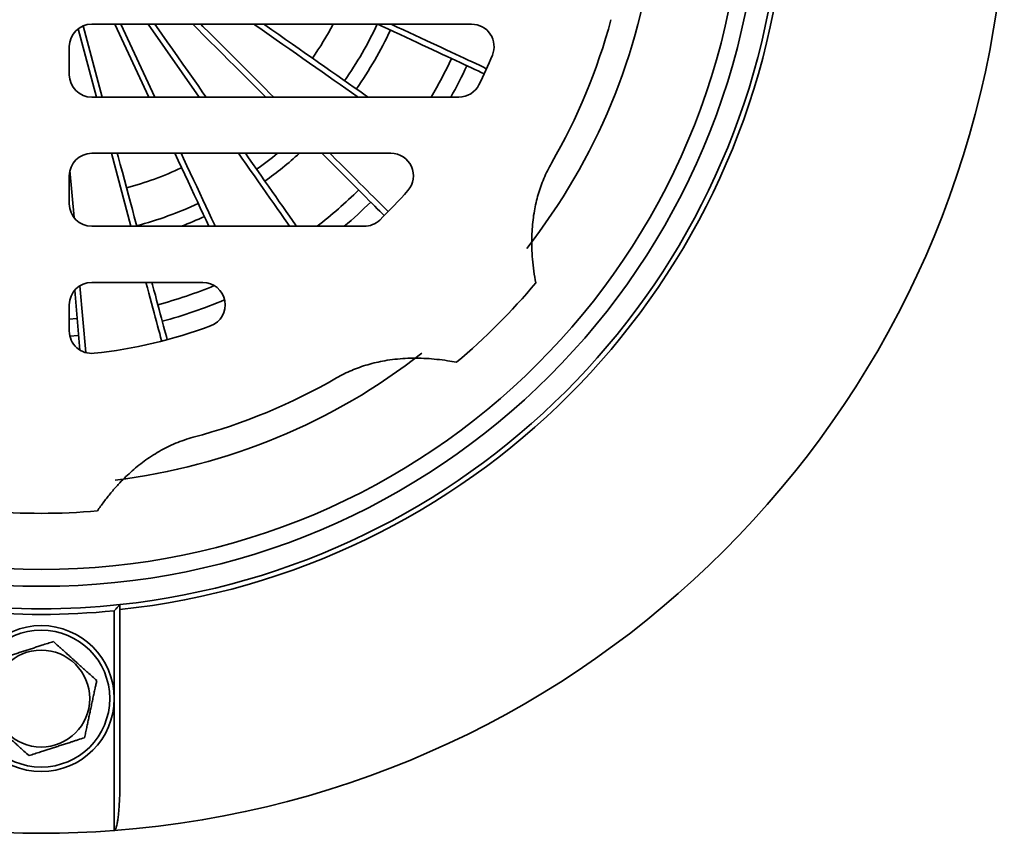
# Model space of a CAD drawing. Units: inches. Extents: x 0.1 to 8.4, y 0.1 to 10.9.
# Drawn here: x 3.8 to 5.2, y 6.9 to 8 of the extents above; entities that cross this region are included whole.
import ezdxf

# ---------------------------------------------------------------- set-up
doc = ezdxf.new("R2010")
doc.units = ezdxf.units.IN
doc.header["$MEASUREMENT"] = 0
doc.layers.add('WALL', color=7, linetype='Continuous', lineweight=50)
doc.styles.add('SLDTEXTSTYLE0', font='TXT', dxfattribs={"width": 0.605})
doc.dimstyles.new('SLDDIMSTYLE0', dxfattribs={"dimtxt": 0.101115, "dimasz": 0.1, "dimexe": 0, "dimexo": 0.0625, "dimgap": 0.025279, "dimtad": 0, "dimtih": 1, "dimtoh": 1, "dimdec": 0, "dimlfac": 4, "dimrnd": 1e-09, "dimzin": 12, "dimdsep": 46, "dimlunit": 5, "dimtxsty": 'SLDTEXTSTYLE0', "dimsah": 1, "dimcen": 0, "dimadec": 0, "dimazin": 3, "dimtfac": 1, "dimtdec": 3, "dimtofl": 0, "dimtmove": 0, "dimatfit": 3, "dimfxl": 0, "dimfrac": 2, "dimtolj": 1, "dimtzin": 12, "dimarcsym": 0})

# ---------------------------------------------------------------- blocks, each defined once
blk = doc.blocks.new('_D')
at = {"layer": 'WALL'}
for p, q in [((1.7932, 9.1117), (1.7585, 9.1117)), ((1.7585, 9.1117), (1.7585, 8.9564)), ((2.0247, 9.1117), (2.0594, 9.1117)), ((2.0594, 9.1117), (2.0594, 8.9564)), ((2.3006, 9.1035), (2.1756, 9.1035)), ((2.6756, 8.8904), (2.3006, 9.1035)), ((1.7585, 8.9564), (1.7932, 8.9564)), ((2.0594, 8.9564), (2.0247, 8.9564))]:
    blk.add_line(p, q, dxfattribs=at)
blk.add_solid([(2.6756, 8.8904), (2.5961, 8.9529), (2.5813, 8.9268)], dxfattribs=at)
at = {"layer": 'WALL', "char_height": 0.10417, "attachment_point": 1, "style": 'SLDTEXTSTYLE0'}
for s, insert in [('10 3/4', (1.7898, 9.2691)), ('%%c', (1.6423, 9.2691)), ('273', (1.7932, 9.0907))]:
    blk.add_mtext(s, dxfattribs=dict(at, insert=insert))

msp = doc.modelspace()

# ---------------------------------------------------------------- linework, layer by layer
at = {"color": 8, "linetype": 'Continuous', "lineweight": 35}
for p, q in [((3.92066713, 7.90747883), (3.89520051, 8.00252153)), ((3.95490745, 8.00904132), (4.00226681, 7.90747883)), ((4.06377585, 7.90747883), (3.99266102, 8.00904132)), ((3.96881425, 7.72779133), (3.94160066, 7.82935381)), ((3.88390759, 7.80535385), (3.88963797, 7.73985533)), ((3.89793369, 7.64503481), (3.90608147, 7.55190519))]:
    msp.add_line(p, q, dxfattribs=at)
at = {"color": 7, "linetype": 'Continuous', "lineweight": 35}
for p, q in [((3.90228198, 8.0066359), (3.92885104, 7.90747883)), ((3.91430494, 8.00904132), (4.44276756, 8.00904132)), ((3.99354455, 7.90747883), (3.94618519, 8.00904132)), ((3.88305495, 7.97779132), (3.88305495, 7.93872881)), ((3.91430494, 7.90747883), (4.42499352, 7.90747883)), ((3.91430494, 7.82935381), (4.33061758, 7.82935381)), ((3.88305495, 7.79810383), (3.88305495, 7.7590413)), ((3.91430494, 7.72779133), (4.29321017, 7.72779133)), ((3.91430494, 7.64966631), (4.06871717, 7.64966631)), ((3.89789514, 7.55545903), (3.89060508, 7.6387849)), ((3.88305495, 7.58205379), (3.88305495, 7.61841633)), ((3.94555494, 6.8867615), (3.94555494, 7.19258092)), ((3.95336745, 7.20123452), (3.95336745, 6.95122677))]:
    msp.add_line(p, q, dxfattribs=at)
at = {"color": 7, "linetype": 'Continuous', "lineweight": 35, "flags": 128}
for points in [[(4.00223854, 8.00904132), (4.00454076, 8.0057534), (4.01198707, 7.99511896), (4.0193693, 7.98457604), (4.02668459, 7.97412875), (4.03393004, 7.96378117), (4.04110283, 7.95353734), (4.04820019, 7.94340127), (4.05521934, 7.9333769), (4.06215751, 7.92346816), (4.06901201, 7.91367891), (4.07335336, 7.90747883)], [(4.1563903, 7.90747883), (4.15374208, 7.91012705), (4.14585624, 7.91801286), (4.13785119, 7.92601791), (4.12973004, 7.93413906), (4.12149597, 7.94237314), (4.11315219, 7.95071693), (4.10470194, 7.95916718), (4.09614853, 7.96772057), (4.08749533, 7.97637379), (4.07874568, 7.98512343), (4.06990303, 7.99396609), (4.06097081, 8.00289831), (4.0548278, 8.00904132)], [(4.15367069, 8.00904132), (4.15498261, 8.0081227), (4.16479743, 8.00125029), (4.17448436, 7.99446744), (4.18403955, 7.98777684), (4.19345914, 7.98118115), (4.20273948, 7.974683), (4.21187678, 7.96828499), (4.22086745, 7.96198966), (4.2297079, 7.9557995), (4.23839461, 7.94971701), (4.24692413, 7.94374457), (4.25529302, 7.93788461), (4.26349801, 7.93213941), (4.2715358, 7.92651129), (4.27940317, 7.9210025), (4.28709703, 7.91561518), (4.2946143, 7.91035156), (4.298717, 7.90747883)], [(4.46027089, 7.94000434), (4.46023635, 7.94002045), (4.45616485, 7.94191901), (4.45184971, 7.9439312), (4.44729265, 7.94605619), (4.44249546, 7.94829317), (4.43746005, 7.95064122), (4.43218839, 7.95309941), (4.42668266, 7.9556668), (4.42094498, 7.95834232), (4.4149777, 7.9611249), (4.40878312, 7.96401349), (4.40236374, 7.96700688), (4.39572217, 7.97010392), (4.38886096, 7.97330334), (4.38178291, 7.97660389), (4.37449083, 7.98000424), (4.3669876, 7.98350304), (4.35927621, 7.98709892), (4.35135975, 7.99079044), (4.34324137, 7.9945761), (4.33492429, 7.99845442), (4.32641182, 8.00242385), (4.31770736, 8.0064828), (4.31222063, 8.00904132)], [(3.94978457, 7.82935381), (3.95092742, 7.82508869), (3.95390363, 7.81398127), (3.95683584, 7.80303812), (3.95972286, 7.7922636), (3.96256355, 7.78166203), (3.96535677, 7.77123756), (3.96810143, 7.76099437), (3.9707964, 7.75093656), (3.97344065, 7.74106814), (3.97603309, 7.73139301), (3.97699816, 7.72779133)], [(4.07733422, 7.72779133), (4.07725357, 7.72796424), (4.07337525, 7.73628132), (4.06940584, 7.74479379), (4.06534687, 7.75349825), (4.06120001, 7.76239124), (4.05696689, 7.77146922), (4.05264918, 7.78072854), (4.04824863, 7.79016559), (4.04376697, 7.79977651), (4.03920598, 7.80955756), (4.0345675, 7.81950482), (4.02997485, 7.82935381)], [(4.12805709, 7.82935381), (4.13238343, 7.82317515), (4.13814874, 7.81494145), (4.14380069, 7.8068696), (4.14933709, 7.79896281), (4.15475576, 7.79122415), (4.16005458, 7.78365664), (4.16523152, 7.77626322), (4.1702845, 7.76904683), (4.17521156, 7.76201021), (4.18001084, 7.75515619), (4.18468036, 7.74848737), (4.1892184, 7.74200639), (4.19362311, 7.73571582), (4.19789282, 7.72961804), (4.19917189, 7.72779133)], [(4.32119649, 7.74267265), (4.31841154, 7.74545756), (4.3150997, 7.74876944), (4.31160251, 7.75226663), (4.30792136, 7.75594777), (4.30405769, 7.75981144), (4.300013, 7.76385613), (4.29578887, 7.76808023), (4.29138694, 7.77248216), (4.28680898, 7.77706016), (4.2820567, 7.7818124), (4.27713202, 7.78673708), (4.27203684, 7.79183229), (4.26677315, 7.79709599), (4.26134299, 7.80252611), (4.25574849, 7.80812061), (4.24999189, 7.81387725), (4.24407535, 7.81979379), (4.23800122, 7.82586788), (4.23451529, 7.82935381)], [(3.99793169, 7.64966631), (3.99889242, 7.64608086), (4.00085181, 7.63876833), (4.00274848, 7.63168984), (4.00458168, 7.62484821), (4.0063507, 7.61824616), (4.00805482, 7.61188632), (4.00969334, 7.6057712), (4.01126564, 7.59990328), (4.0127711, 7.59428491), (4.01420908, 7.58891822), (4.01557906, 7.58380548), (4.01688044, 7.5789486), (4.01811273, 7.57434963), (4.01927544, 7.57001032), (4.0192853, 7.56997351)]]:
    msp.add_lwpolyline(points, dxfattribs=at)
at = {"color": 8, "linetype": 'Continuous', "lineweight": 35, "flags": 128}
for points in [[(4.06592293, 8.00904132), (4.06892997, 8.00603428), (4.07795993, 7.99700431), (4.08689936, 7.98806489), (4.09574476, 7.97921949), (4.10449266, 7.97047159), (4.11313965, 7.96182459), (4.12168237, 7.95328188), (4.13011747, 7.94484678), (4.13844166, 7.93652259), (4.14665168, 7.92831257), (4.15474432, 7.92021991), (4.16271644, 7.91224779), (4.16748543, 7.90747883)], [(4.28493496, 7.90747883), (4.28361073, 7.90840605), (4.27587217, 7.91382462), (4.26796517, 7.91936119), (4.25989276, 7.92501357), (4.25165804, 7.93077957), (4.24326422, 7.93665699), (4.23471453, 7.94264354), (4.22601224, 7.94873694), (4.21716075, 7.95493482), (4.20816344, 7.96123481), (4.19902379, 7.96763446), (4.18974533, 7.9741313), (4.18033164, 7.98072284), (4.17078635, 7.98740653), (4.16111314, 7.9941798), (4.1513157, 8.00104003), (4.14139786, 8.00798456), (4.13988868, 8.00904132)], [(4.33092558, 8.00904132), (4.33942445, 8.00507821), (4.34779671, 8.00117417), (4.35597603, 7.99736008), (4.36395934, 7.99363741), (4.37174347, 7.99000762), (4.3793255, 7.98647206), (4.38670242, 7.98303214), (4.39387144, 7.97968917), (4.40082981, 7.97644444), (4.40757478, 7.97329919), (4.41410383, 7.97025465), (4.42041439, 7.96731198), (4.42650403, 7.96447235), (4.43237044, 7.96173681), (4.43801129, 7.95910643), (4.44342447, 7.95658223), (4.44860783, 7.95416517), (4.45355942, 7.95185621), (4.45827734, 7.94965621), (4.46275972, 7.94756604), (4.46356322, 7.94719136)], [(4.03869711, 7.82935381), (4.04215539, 7.82193751), (4.04679729, 7.81198292), (4.05136397, 7.80218963), (4.05585366, 7.79256147), (4.06026463, 7.7831021), (4.06459519, 7.7738152), (4.06884365, 7.76470433), (4.07300839, 7.75577302), (4.07708778, 7.74702471), (4.08108028, 7.73846282), (4.08498432, 7.73009056), (4.08605647, 7.72779133)], [(4.18959437, 7.72779133), (4.18652662, 7.73217254), (4.18193894, 7.73872443), (4.17721827, 7.74546622), (4.17236652, 7.75239526), (4.16738552, 7.75950887), (4.16227722, 7.76680425), (4.15704366, 7.77427859), (4.15168683, 7.78192889), (4.14620888, 7.78975225), (4.1406119, 7.79774557), (4.13489809, 7.80590571), (4.12906968, 7.81422954), (4.12312898, 7.82271378), (4.11847955, 7.82935381)], [(4.24561042, 7.82935381), (4.24789766, 7.82706657), (4.25403827, 7.820926), (4.26001952, 7.81494471), (4.26583915, 7.80912508), (4.27149488, 7.80346939), (4.27698444, 7.79797979), (4.28230574, 7.79265849), (4.28745669, 7.78750758), (4.29243526, 7.782529), (4.29723953, 7.77772474), (4.30186762, 7.77309665), (4.30631769, 7.76864654), (4.31058803, 7.76437621), (4.31467701, 7.76028726), (4.31858295, 7.75638132), (4.32230439, 7.75265988), (4.32583983, 7.74912441), (4.3267512, 7.74821303)], [(4.01163577, 7.56797923), (4.01140631, 7.56883554), (4.01012626, 7.57361278), (4.00877894, 7.57864104), (4.00736489, 7.58391834), (4.00588463, 7.5894427), (4.00433877, 7.59521198), (4.00272789, 7.60122393), (4.00105259, 7.60747618), (3.99931353, 7.6139664), (3.9975114, 7.62069209), (3.99564687, 7.62765061), (3.99372066, 7.63483932), (3.99173353, 7.6422554), (3.98974777, 7.64966631)], [(3.89405957, 7.59929976), (3.89337168, 7.59924527), (3.88305495, 7.59851855)], [(3.89612973, 7.57563786), (3.89523521, 7.57556687), (3.88391451, 7.57477481)]]:
    msp.add_lwpolyline(points, dxfattribs=at)
at = {"color": 7, "linetype": 'Continuous', "lineweight": 35}
for centre, radius in [((3.84399245, 8.2266679), 1), ((3.84399245, 8.2266679), 0.9765625), ((3.84399245, 7.0704179), 0.1015625), ((3.84399245, 7.0704179), 0.0953125), ((3.84399245, 7.0704179), 0.06743988)]:
    msp.add_circle(centre, radius, dxfattribs=at)
for centre, radius, start, end in [((3.84399245, 8.2266679), 1.34375, 274.33462862, 355.66537138), ((3.84399245, 8.2266679), 1.0381104, 276.04789081, 353.95210919), ((3.84399245, 8.2266679), 1.03125, 276.08827604, 353.91172396), ((3.84399245, 8.2266679), 0.8203125, 329.93188426, 345.06811574), ((3.91430495, 7.97779132), 0.03125, 90, 180), ((3.84399245, 8.2266679), 0.4609375, 324.91981146, 331.82676432), ((3.84399245, 8.2266679), 0.515625, 324.92831631, 335.03505493), ((4.44276756, 7.97779132), 0.03125, 337.43013672, 90), ((3.84399245, 8.2266679), 0.6796875, 333.63738512, 337.43013672), ((3.91430495, 7.93872882), 0.03125, 180, 270), ((4.42499354, 7.93872882), 0.03125, 270, 333.63738512), ((3.91430495, 7.79810382), 0.03125, 90, 180), ((3.84399245, 8.2266679), 0.515625, 305.53361571, 309.59682802), ((4.33061757, 7.79810382), 0.03125, 318.6300694, 90), ((3.84399245, 8.2266679), 0.4609375, 284.91981146, 295.08018854), ((3.84399245, 8.2266679), 0.6796875, 313.84974131, 318.6300694), ((3.91430495, 7.75904132), 0.03125, 180, 270), ((3.84399245, 8.2266679), 0.515625, 284.92831631, 295.07168369), ((4.29321017, 7.75904132), 0.03125, 270, 313.84974131), ((3.91430495, 7.61841632), 0.03125, 90, 180), ((4.06871716, 7.61841632), 0.03125, 290.27726216, 90), ((3.84399245, 8.2266679), 0.8984375, 310.01145802, 319.98854198), ((3.84399245, 8.2266679), 0.6796875, 276.22503512, 290.27726216), ((3.91430495, 7.5820538), 0.03125, 180, 276.22503512), ((3.84399245, 8.2266679), 0.8203125, 284.93188426, 300.06811574), ((3.84399245, 8.2266679), 0.8984375, 265.01145802, 274.98854198), ((3.84399245, 8.2266679), 1.03125, 263.91172396, 276.08827604), ((3.84399245, 8.2266679), 1.0390625, 264.39070452, 275.60929548), ((3.84399245, 8.2266679), 1.34375, 265.66537138, 274.33462862)]:
    msp.add_arc(centre, radius, start, end, dxfattribs=at)
at = {"color": 8, "linetype": 'Continuous', "lineweight": 35}
for radius, start, end in [(0.85832876, 321.89859519, 353.10020006), (0.53567862, 324.93099986, 335.06900014), (0.62936277, 329.52500216, 335.05872908), (0.6531144, 330.7436133, 335.0565933), (0.53567862, 305.51363877, 312.12336838), (0.62936277, 307.56432793, 314.56282083), (0.6531144, 310.1958678, 314.5787199), (0.53567862, 291.36189111, 295.06900014), (0.62936277, 284.94127092, 292.49747824), (0.6531144, 284.9434067, 292.99786864), (0.85832876, 276.89619732, 308.10128608)]:
    msp.add_arc((3.84399245, 8.2266679), radius, start, end, dxfattribs=at)
at = {"color": 7, "linetype": 'Continuous', "lineweight": 35}
for points, knots in [([(4.53212, 7.64902578), (4.5311587, 7.65445262), (4.52923554, 7.66530944), (4.52738944, 7.68174941), (4.52647251, 7.697015), (4.52639145, 7.71106152), (4.52693668, 7.72385559), (4.52813254, 7.73660457), (4.52995246, 7.74888664), (4.5323559, 7.76067363), (4.53528555, 7.77194557), (4.53886425, 7.7831533), (4.54314957, 7.79423571), (4.54810277, 7.80517223), (4.55197881, 7.8121702), (4.55391581, 7.81566737)], [0, 0, 0, 0, 0.0962818215, 0.1926193837, 0.2888752714, 0.3633737744, 0.4379672318, 0.5125431186, 0.5870179043, 0.654808164, 0.7226439271, 0.7904252147, 0.8602658456, 0.9301693807, 1, 1, 1, 1]), ([(4.25499298, 7.51674454), (4.25840521, 7.51863658), (4.26523306, 7.52242255), (4.2758949, 7.52728141), (4.28692069, 7.53159046), (4.29830952, 7.53526576), (4.31001085, 7.53831817), (4.32262676, 7.54087564), (4.33614613, 7.54280198), (4.35053304, 7.54397973), (4.36509971, 7.5443436), (4.37980055, 7.54390833), (4.39459259, 7.54269275), (4.40855188, 7.54090228), (4.41752666, 7.53928198), (4.42163457, 7.53854035)], [0, 0, 0, 0, 0.0681533675, 0.1363744591, 0.2045371034, 0.2749121892, 0.3453484346, 0.4157338379, 0.4997296873, 0.5838070101, 0.6678210921, 0.7542101638, 0.8406622857, 0.9270686098, 1, 1, 1, 1]), ([(3.92211745, 7.33163362), (3.92510899, 7.33591963), (3.93109362, 7.34449389), (3.9408281, 7.35679687), (3.95036067, 7.3677064), (3.95960149, 7.37725764), (3.96839596, 7.38556337), (3.9775739, 7.39344248), (3.98723799, 7.40093741), (3.99740146, 7.40798547), (4.0080625, 7.41452396), (4.01921344, 7.42050084), (4.03085381, 7.42581209), (4.04293461, 7.43046659), (4.05122174, 7.43285938), (4.0553628, 7.43405505)], [0, 0, 0, 0, 0.0913130515, 0.1826737332, 0.2739661199, 0.3443505886, 0.4148125563, 0.4852608457, 0.5556266851, 0.628417378, 0.7012627475, 0.7740418, 0.849339987, 0.9247156843, 1, 1, 1, 1]), ([(3.94555494, 7.19258092), (3.94556739, 7.19259463), (3.94649652, 7.19361817), (3.94790611, 7.19517704), (3.94969171, 7.19715349), (3.95084005, 7.19842686), (3.95176283, 7.19945103), (3.95253361, 7.20030733), (3.95321099, 7.2010604), (3.9533152, 7.20117637), (3.95336745, 7.20123452)], [0, 0, 0, 0, 0.00360746411, 0.2692663985, 0.40694317267, 0.54799975393, 0.64234791007, 0.73902477562, 0.86915063866, 1, 1, 1, 1]), ([(3.86094717, 7.14981774), (3.85832449, 7.1489683), (3.85308032, 7.14726981), (3.84573332, 7.14489016), (3.83907116, 7.14273248), (3.83316651, 7.14081999), (3.82712277, 7.13886256), (3.82097977, 7.13687294), (3.81471855, 7.13484505), (3.80845443, 7.13281613), (3.80269286, 7.13095007), (3.79749819, 7.12926766), (3.79125261, 7.12724481), (3.78673085, 7.12578025), (3.78370753, 7.12480103)], [0, 0, 0, 0, 0.10806749337, 0.21608558728, 0.29066167759, 0.36532944828, 0.43985334624, 0.51666613136, 0.59348128274, 0.67283954819, 0.75221741285, 0.81388629277, 0.87556167957, 1, 1, 1, 1]), ([(3.92123209, 7.09543459), (3.9191851, 7.09728118), (3.91509207, 7.1009735), (3.90935778, 7.10614641), (3.90415804, 7.11083712), (3.89954952, 7.11499454), (3.8948324, 7.11924976), (3.89003783, 7.12357494), (3.88515106, 7.12798343), (3.8802619, 7.13239383), (3.87576505, 7.13645046), (3.87171069, 7.14010797), (3.86683603, 7.14450536), (3.86330684, 7.14768907), (3.86094717, 7.14981774)], [0, 0, 0, 0, 0.1080674488, 0.2160854388, 0.2906617799, 0.3653296297, 0.439853174, 0.5166659675, 0.5934815914, 0.6728392435, 0.752217191, 0.8138865258, 0.875561803, 1, 1, 1, 1]), ([(3.90427736, 7.01603479), (3.90476356, 7.01831167), (3.90573584, 7.02286486), (3.90719605, 7.02970317), (3.90864505, 7.03648885), (3.91007692, 7.04319438), (3.91153046, 7.05000142), (3.91301526, 7.05695481), (3.91451878, 7.06399586), (3.91602749, 7.07106129), (3.91750889, 7.07799863), (3.91886641, 7.08435606), (3.92010638, 7.09016287), (3.92085684, 7.09367729), (3.92123209, 7.09543459)], [0, 0, 0, 0, 0.0913975676, 0.1827720636, 0.2653597822, 0.3482564498, 0.4310441369, 0.5134829595, 0.599514663, 0.6859177919, 0.7724609666, 0.8586852239, 0.9293387908, 1, 1, 1, 1]), ([(3.7667528, 7.04540123), (3.76879979, 7.04355464), (3.77289282, 7.03986232), (3.77862711, 7.03468941), (3.78382685, 7.02999869), (3.78843539, 7.02584129), (3.79315247, 7.02158599), (3.79794703, 7.0172608), (3.80283388, 7.0128524), (3.80772297, 7.00844191), (3.81221982, 7.00438528), (3.81627422, 7.00072785), (3.82114886, 6.99633045), (3.82467805, 6.9931467), (3.82703772, 6.991018)], [0, 0, 0, 0, 0.1080673899, 0.216085321, 0.2906616215, 0.3653294306, 0.4398535095, 0.5166662611, 0.5934812652, 0.6728394462, 0.7522173504, 0.8138860997, 0.8755613432, 1, 1, 1, 1]), ([(3.82703772, 6.991018), (3.8296604, 6.99186747), (3.83490456, 6.99356602), (3.84225157, 6.99594566), (3.84891373, 6.99810334), (3.85481838, 7.00001583), (3.86086212, 7.00197326), (3.86700512, 7.00396287), (3.87326633, 7.0059908), (3.87953049, 7.00801957), (3.88529202, 7.00988577), (3.8904867, 7.01156815), (3.89673228, 7.01359101), (3.90125404, 7.01505557), (3.90427736, 7.01603479)], [0, 0, 0, 0, 0.1080677098, 0.216085778, 0.2906618506, 0.3653296035, 0.4398534838, 0.5166662506, 0.5934813838, 0.6728393672, 0.7522174717, 0.813886337, 0.8755617091, 1, 1, 1, 1]), ([(3.95336745, 6.95122677), (3.9533235, 6.94605619), (3.9532332, 6.93543098), (3.95253466, 6.92113865), (3.95155414, 6.90956213), (3.95058009, 6.90178518), (3.9496915, 6.89656884), (3.94890832, 6.89307718), (3.94823015, 6.890742), (3.94760191, 6.8890815), (3.9470429, 6.88797336), (3.94647515, 6.88724289), (3.94602275, 6.8868549), (3.94567715, 6.8867859), (3.94555494, 6.8867615)], [0, 0, 0, 0, 0.235735859, 0.4844215396, 0.6521495745, 0.7652505664, 0.8415849051, 0.8932083121, 0.9282559638, 0.9522014624, 0.9741046384, 0.9842082127, 0.9944155852, 1, 1, 1, 1])]:
    msp.add_open_spline(points, degree=3, knots=knots, dxfattribs=at)

# ---------------------------------------------------------------- dimensions: what is measured, and where the dimension line sits
at = {"layer": 'WALL'}
dim = msp.add_diameter_dim_2p(p1=(5.01235897, 7.56290309), p2=(2.67562592, 8.89043271), dimstyle='SLDDIMSTYLE0', dxfattribs=at)
dim.commit()
dim.dimension.update_dxf_attribs({"geometry": '_D', "text_midpoint": (1.90897893, 9.10346684), "dimtype": 163})

doc.saveas('drawing.dxf')
